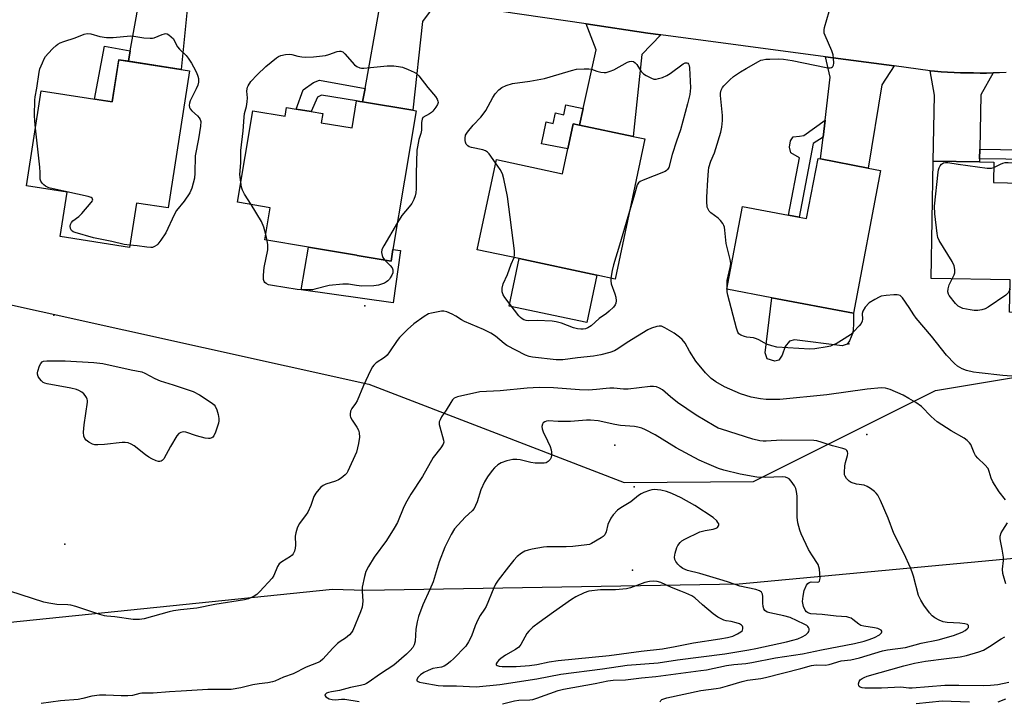
# Model space of a CAD drawing. Units: inches. Extents: x 1309762 to 1315762, y 517448 to 521449.
# Drawn here: x 1310298 to 1310644, y 517755 to 517995 of the extents above; entities that cross this region are included whole.
import ezdxf

# ---------------------------------------------------------------- set-up
doc = ezdxf.new("R2010")
doc.units = ezdxf.units.IN
doc.header["$MEASUREMENT"] = 0
for name, color, linetype in [('BLDG-Footprint', 5, 'Continuous'), ('CULTRL-Pad', 6, 'Continuous'), ('ELEV-Spot Elevation', 7, 'Continuous'), ('ELEV-Water Elevation', 7, 'Continuous'), ('NTRL-Trees', 3, 'Continuous'), ('TRANS-Driveway', 251, 'Continuous'), ('TRANS-Non Street Sidewalk', 7, 'Continuous'), ('TRANS-Road', 130, 'Continuous'), ('Undefined', 1, 'Continuous')]:
    doc.layers.add(name, color=color, linetype=linetype)

msp = doc.modelspace()

# ---------------------------------------------------------------- linework, layer by layer
at = {"layer": 'BLDG-Footprint'}
for points, elevation in [([(1310357.8, 517976.93), (1310350.24, 517928.67), (1310339.17, 517930.41), (1310336.72, 517914.75), (1310312.33, 517918.57), (1310314.78, 517934.23), (1310300.46, 517936.47), (1310305.69, 517969.86), (1310330.61, 517965.96), (1310332.94, 517980.82)], 474.74), ([(1310437.49, 517962.82), (1310429.34, 517914.06), (1310428.66, 517909.99), (1310416.73, 517911.98), (1310416.52, 517912.02), (1310399.61, 517914.84), (1310384.31, 517917.4), (1310386.21, 517928.75), (1310374.63, 517930.68), (1310380.01, 517962.87), (1310391.4, 517960.96), (1310391.91, 517964), (1310395.29, 517963.43), (1310400.59, 517962.55), (1310404.63, 517961.87), (1310404.08, 517958.63), (1310414.97, 517956.81), (1310416.56, 517966.32), (1310417.72, 517966.12), (1310418.68, 517965.96), (1310436.33, 517963.02)], 446.77), ([(1310517.94, 517952.93), (1310507.44, 517903.66), (1310501.01, 517905.03), (1310473.77, 517910.84), (1310458.95, 517913.99), (1310465.7, 517945.68), (1310488.99, 517940.72), (1310490.87, 517949.51), (1310492.74, 517958.3), (1310494.9, 517957.84), (1310513.8, 517953.81)], 446.46), ([(1310600.81, 517941.9), (1310591.27, 517891.6), (1310562.53, 517897.05), (1310546.74, 517900.05), (1310552.27, 517929.2), (1310568.44, 517926.13), (1310572.19, 517925.42), (1310574.79, 517924.93), (1310578.8, 517946.07), (1310579.7, 517945.9), (1310596.45, 517942.72)], 447.32), ([(1310676.56, 517936.94), (1310675.99, 517903.95), (1310665.04, 517904.14), (1310664.82, 517891.73), (1310646.18, 517892.06), (1310646.38, 517903.39), (1310618.64, 517903.87), (1310619.35, 517945.14), (1310635.61, 517944.86), (1310640.6, 517944.77), (1310640.47, 517937.57), (1310650.34, 517937.39), (1310657.33, 517937.27)], 447.42)]:
    msp.add_lwpolyline(points, close=True, dxfattribs=dict(at, elevation=elevation))
at = {"layer": 'CULTRL-Pad'}
for points in [[(1310416.73, 517911.98), (1310428.66, 517909.99), (1310429.34, 517914.06), (1310431.99, 517913.71), (1310429.38, 517895.24), (1310397.01, 517899.82), (1310399.61, 517914.84), (1310416.52, 517912.02)], [(1310501.01, 517905.03), (1310497.46, 517888.36), (1310470.22, 517894.17), (1310473.77, 517910.84)], [(1310591.06, 517884.74), (1310589.91, 517881.9), (1310589.04, 517880.79), (1310587.3, 517880.11), (1310570.58, 517882.26), (1310568.76, 517881.76), (1310567.27, 517879.97), (1310566.21, 517876.87), (1310565.07, 517875.07), (1310563.6, 517874.74), (1310560.93, 517875.54), (1310560.18, 517877.71), (1310562.53, 517897.05), (1310591.27, 517891.6), (1310591.26, 517887.58)]]:
    msp.add_lwpolyline(points, close=True, dxfattribs=at)
at = {"layer": 'ELEV-Spot Elevation'}
for p in [(1310419.44, 517894.24, 445.75), (1310310.14, 517890.95, 445.33), (1310589.63, 517880.85, 446.18), (1310595.95, 517848.95, 442.82), (1310313.92, 517810.41, 444.85), (1310513.52, 517801.25, 437.42)]:
    msp.add_point(p, dxfattribs=at)
at = {"layer": 'ELEV-Water Elevation'}
for p in [(1310507.36, 517845.16, 439.36), (1310514.21, 517830.52, 438.18)]:
    msp.add_point(p, dxfattribs=at)
at = {"layer": 'NTRL-Trees'}
for points in [[(1310100.05, 517895.87), (1310159.71, 517912.85), (1310192.17, 517914.13), (1310226.33, 517896.21), (1310262.31, 517898.02), (1310276.48, 517898.73), (1310420.89, 517866.73), (1310465.63, 517849.45), (1310510.63, 517832.06), (1310556.17, 517832.4), (1310620.16, 517864.39), (1310692.58, 517876.56)], [(1310814.52, 517820.92), (1310551.12, 517796.37), (1310419.42, 517794.13), (1310408.13, 517794.44), (1310194.05, 517772.53), (1310077.07, 517756.08)]]:
    msp.add_lwpolyline(points, dxfattribs=at)
at = {"layer": 'TRANS-Driveway'}
for points in [[(1310363.93, 518013.91), (1310357.74, 518006.85), (1310354.82, 517977.4), (1310336.31, 517980.3), (1310336.96, 517983.89), (1310341.55, 518009.32), (1310337.76, 518018.38)], [(1310444.82, 518001.12), (1310439.71, 517994.25), (1310436.33, 517963.02), (1310418.68, 517965.96), (1310419.53, 517970.7), (1310424.36, 517997.64), (1310421.67, 518004.53)], [(1310523.55, 517989.59), (1310516.88, 517982.66), (1310513.8, 517953.81), (1310494.9, 517957.84), (1310496.19, 517963.62), (1310500.8, 517984.24), (1310497.25, 517993.4), (1310518.94, 517990.2)], [(1310605.63, 517978.63), (1310601.2, 517972.01), (1310596.45, 517942.72), (1310579.7, 517945.9), (1310580.61, 517953.54), (1310581.33, 517959.59), (1310583.13, 517974.67), (1310581.39, 517981.87)], [(1310640.34, 517976.16), (1310636.02, 517968.49), (1310635.68, 517949.37), (1310635.63, 517945.98), (1310635.61, 517944.85), (1310619.35, 517945.14), (1310619.8, 517968.36), (1310618.22, 517976.95), (1310619.8, 517976.74), (1310622.07, 517976.59), (1310624.35, 517976.45), (1310626.63, 517976.34), (1310628.91, 517976.26), (1310631.19, 517976.19), (1310633.48, 517976.15), (1310635.77, 517976.13), (1310638.05, 517976.13)]]:
    msp.add_lwpolyline(points, close=True, dxfattribs=at)
at = {"layer": 'TRANS-Non Street Sidewalk'}
for points in [[(1310336.96, 517983.89), (1310336.31, 517980.3), (1310332.94, 517980.83), (1310332.87, 517980.4), (1310330.61, 517965.96), (1310324.38, 517966.93), (1310327.87, 517985.53)], [(1310419.53, 517970.7), (1310418.68, 517965.96), (1310417.72, 517966.12), (1310416.56, 517966.32), (1310404.26, 517968.31), (1310402.81, 517967.6), (1310400.59, 517962.55), (1310395.29, 517963.43), (1310397.74, 517970.22), (1310401.42, 517972.86), (1310403.53, 517973.57)], [(1310496.19, 517963.62), (1310494.9, 517957.84), (1310492.74, 517958.3), (1310490.87, 517949.51), (1310481.62, 517951.27), (1310482.28, 517954.36), (1310483.26, 517958.95), (1310485.71, 517958.42), (1310486.49, 517962.1), (1310489.45, 517961.46), (1310490.18, 517964.9)], [(1310580.61, 517953.54), (1310577.12, 517951.4), (1310572.19, 517925.42), (1310568.44, 517926.13), (1310572.26, 517946.25), (1310569.21, 517948.05), (1310568.75, 517950.1), (1310569.07, 517952.32), (1310570.11, 517953.64), (1310572.27, 517953.91), (1310573.78, 517954.2), (1310581.33, 517959.59)], [(1310635.63, 517945.98), (1310635.68, 517949.37), (1310657.54, 517948.99), (1310657.33, 517937.27), (1310650.34, 517937.39), (1310650.43, 517942.74), (1310654.01, 517942.68), (1310654.06, 517945.66)]]:
    msp.add_lwpolyline(points, close=True, dxfattribs=at)
at = {"layer": 'TRANS-Road'}
msp.add_lwpolyline([(1310644.92, 517976.28), (1310642.63, 517976.21), (1310640.34, 517976.16), (1310638.05, 517976.13), (1310635.77, 517976.13), (1310633.48, 517976.15), (1310631.19, 517976.19), (1310628.91, 517976.26), (1310626.63, 517976.34), (1310624.35, 517976.45), (1310622.07, 517976.59), (1310619.8, 517976.74), (1310618.22, 517976.95), (1310605.63, 517978.63), (1310581.39, 517981.87), (1310523.55, 517989.59), (1310518.94, 517990.2), (1310497.25, 517993.4), (1310444.82, 518001.12)], dxfattribs=at)
at = {"layer": 'Undefined'}
for p, q in [((1310385.16, 517917.25, 446), (1310384.64, 517919.36, 446)), ((1310546.82, 517900.03, 446), (1310546.81, 517900.41, 446))]:
    msp.add_line(p, q, dxfattribs=at)
for points, elevation in [([(1310546.81, 517900.41), (1310546.81, 517901.97), (1310546.9, 517903.1), (1310547.95, 517907.75), (1310548.12, 517909.17), (1310547.9, 517910.56), (1310546.47, 517916.15), (1310546.06, 517920.85), (1310545.89, 517921.93), (1310545.72, 517922.44), (1310545.34, 517923.18), (1310544.52, 517924.31), (1310543.68, 517925.07), (1310541.16, 517926.99), (1310540.54, 517927.56), (1310540.24, 517927.96), (1310539.86, 517928.91), (1310539.65, 517930.96), (1310539.66, 517932.41), (1310540.01, 517938.55), (1310540.26, 517941.72), (1310540.42, 517942.86), (1310541.13, 517945.08), (1310542.35, 517948.04), (1310542.91, 517949.63), (1310544.65, 517955.36), (1310545.02, 517957.1), (1310545.2, 517959.44), (1310545.24, 517961.19), (1310544.51, 517968.2), (1310544.52, 517969.06), (1310544.75, 517970.07), (1310545.18, 517971.01), (1310545.7, 517971.69), (1310547.8, 517973.73), (1310549.12, 517974.87), (1310551.56, 517976.53), (1310553.57, 517977.75), (1310557.92, 517980.23), (1310558.71, 517980.61), (1310559.44, 517980.83), (1310560.44, 517980.98), (1310561.85, 517981.04), (1310565, 517981.08), (1310566.66, 517981), (1310569.72, 517980.54), (1310581.66, 517978.07), (1310582.51, 517977.98), (1310583.03, 517978), (1310583.5, 517978.12), (1310583.89, 517978.32), (1310584.05, 517978.46), (1310584.24, 517978.87), (1310584.33, 517979.65), (1310584.27, 517981.37), (1310584.11, 517982.51), (1310583.63, 517983.92), (1310581.28, 517989.39), (1310581.01, 517990.21), (1310580.92, 517990.77), (1310580.95, 517991.32), (1310581.12, 517992.16), (1310582.78, 517997.78)], 446), ([(1310303.64, 517956.78), (1310303.39, 517959.37), (1310303.31, 517961.15), (1310303.45, 517966.64), (1310303.58, 517967.79), (1310304.12, 517970.8), (1310304.96, 517976.44), (1310305.2, 517977.56), (1310306.06, 517979.78), (1310306.69, 517981.14), (1310307.14, 517981.9), (1310308.09, 517983.03), (1310309.78, 517984.73), (1310310.86, 517985.77), (1310311.55, 517986.31), (1310312.3, 517986.73), (1310313.62, 517987.28), (1310317.59, 517988.53), (1310320.72, 517989.78), (1310321.85, 517990.03), (1310323.1, 517989.89), (1310326.26, 517989.04), (1310328.59, 517988.6), (1310330.94, 517988.67), (1310337.02, 517989.19), (1310338.19, 517989.08), (1310341.68, 517988.52), (1310343.96, 517988.35), (1310344.8, 517988.39), (1310345.34, 517988.5), (1310348.15, 517989.7), (1310348.96, 517989.94), (1310349.49, 517990.02), (1310349.98, 517989.93), (1310350.53, 517989.62), (1310352.11, 517988.2), (1310353.05, 517986.15), (1310353.55, 517985.31), (1310354.25, 517984.52), (1310356.6, 517982.31), (1310357.33, 517981.38), (1310358.48, 517979.64), (1310359.21, 517978.37), (1310360.21, 517976.33), (1310360.76, 517975.03), (1310360.97, 517974.24), (1310360.97, 517972.91), (1310360.69, 517971.85), (1310360.13, 517970.54), (1310358.08, 517966.35), (1310357.79, 517965.55), (1310357.69, 517964.8), (1310357.82, 517964.03), (1310358.06, 517963.55), (1310358.62, 517962.89), (1310360.61, 517961.06), (1310361.21, 517960.42), (1310361.58, 517959.79), (1310361.76, 517959.11), (1310361.65, 517957.48), (1310360.94, 517953), (1310359.81, 517947), (1310359.69, 517940.89), (1310359.51, 517939.14), (1310358.59, 517935.67), (1310358.29, 517934.83), (1310357.91, 517934.04), (1310355.94, 517931.09), (1310353.25, 517927.78), (1310352.43, 517926.25), (1310349.42, 517919.93), (1310347.7, 517917.3), (1310346.67, 517915.94), (1310346.25, 517915.56), (1310345.54, 517915.1), (1310344.75, 517914.79), (1310344.2, 517914.72), (1310342.81, 517914.83), (1310339.44, 517915.38), (1310336.85, 517915.6)], 446), ([(1310375.8, 517937.69), (1310375.5, 517940.49), (1310375.88, 517944.53), (1310375.83, 517948.84), (1310376.65, 517955.85), (1310376.96, 517960.66), (1310377.15, 517961.86), (1310377.83, 517964.34), (1310378.07, 517966), (1310378.17, 517967.39), (1310377.98, 517969.78), (1310378.05, 517970.63), (1310378.18, 517971.17), (1310378.42, 517971.69), (1310379.41, 517973.15), (1310381.55, 517975.51), (1310384.6, 517978.46), (1310388.36, 517981.44), (1310389.1, 517981.92), (1310389.89, 517982.27), (1310391.58, 517982.69), (1310393, 517982.82), (1310393.8, 517982.69), (1310395.91, 517982.09), (1310397.25, 517981.82), (1310398.71, 517981.74), (1310401.4, 517981.82), (1310405.63, 517982.33), (1310406.74, 517982.65), (1310409.77, 517983.73), (1310410.55, 517983.87), (1310411.04, 517983.84), (1310411.66, 517983.56), (1310412.45, 517982.88), (1310415.77, 517979.04), (1310416.68, 517978.4), (1310417.7, 517977.97), (1310418.24, 517977.86), (1310419.09, 517977.84), (1310427.35, 517978.64), (1310428.52, 517978.68), (1310429.65, 517978.61), (1310431.33, 517978.44), (1310432.72, 517978.16), (1310434.67, 517977.41), (1310436.84, 517976.43), (1310437.58, 517975.97), (1310438.38, 517975.16), (1310441.55, 517970.99), (1310444.24, 517967.9), (1310444.84, 517966.97), (1310445.16, 517966.25), (1310445.23, 517965.77), (1310445.01, 517965.04), (1310444.42, 517964.09), (1310443.35, 517962.7), (1310442.94, 517962.29), (1310442.21, 517961.76), (1310439.88, 517960.47), (1310439.6, 517959.96), (1310439.37, 517958.72), (1310439.42, 517956.85), (1310439.35, 517955.99), (1310439.1, 517954.86), (1310438.47, 517952.7), (1310437.95, 517950.18), (1310437.79, 517949.05), (1310437.52, 517940.76), (1310437.44, 517935.39), (1310437.35, 517934), (1310437.18, 517932.96), (1310436.73, 517931.7), (1310435.99, 517930.27), (1310435.09, 517929.11), (1310432.45, 517926.01), (1310430.94, 517923.59)], 446), ([(1310465.45, 517944.53), (1310463.12, 517947.71), (1310462.53, 517948.35), (1310461.91, 517948.8), (1310460.92, 517949.17), (1310456.92, 517949.95), (1310456.1, 517950.22), (1310455.63, 517950.49), (1310455.12, 517951.08), (1310454.79, 517951.82), (1310454.67, 517952.35), (1310454.67, 517953.2), (1310454.9, 517954.3), (1310455.5, 517955.29), (1310457.58, 517957.79), (1310460.23, 517960.56), (1310461.08, 517961.64), (1310461.95, 517962.99), (1310464.48, 517967.55), (1310465.25, 517968.78), (1310466.52, 517970.21), (1310467.6, 517971.04), (1310469.19, 517971.71), (1310471.42, 517972.41), (1310477.41, 517973.24), (1310482.58, 517974.27), (1310484.56, 517974.8), (1310492.16, 517977.05), (1310493.88, 517977.44), (1310496.52, 517977.62), (1310498.27, 517977.6), (1310499.11, 517977.44), (1310501.01, 517976.82), (1310502.42, 517976.46), (1310503.55, 517976.31), (1310504.36, 517976.38), (1310505.68, 517976.77), (1310506.97, 517977.29), (1310511.79, 517979.93), (1310512.57, 517980.24), (1310513.06, 517980.32), (1310513.96, 517980.18), (1310514.55, 517979.75), (1310515.05, 517979.09), (1310516.59, 517976.66), (1310517.41, 517975.87), (1310518.42, 517975.25), (1310520.28, 517974.31), (1310521.09, 517974.03), (1310521.89, 517974), (1310522.7, 517974.17), (1310524.06, 517974.59), (1310525.62, 517975.24), (1310526.79, 517975.98), (1310531.37, 517979.41), (1310532.09, 517979.77), (1310532.71, 517979.77), (1310533.03, 517979.6), (1310533.29, 517979.27), (1310533.45, 517978.78), (1310533.57, 517977.92), (1310533.94, 517970.97), (1310533.67, 517968.53), (1310532.95, 517965.33), (1310530.41, 517956.17), (1310529.03, 517952.12), (1310527.54, 517947.44), (1310526.3, 517942.93), (1310525.9, 517942.2), (1310525.51, 517941.82), (1310525.04, 517941.52), (1310517.3, 517938.49), (1310516.25, 517937.97), (1310515.67, 517937.45), (1310515.24, 517936.83), (1310514.93, 517936.04), (1310514.02, 517932.63), (1310512.52, 517927.52)], 446), ([(1310336.85, 517915.6), (1310334.86, 517915.81), (1310330.54, 517916.92), (1310323.98, 517918.16), (1310317.64, 517919.98), (1310316.91, 517920.29), (1310316.31, 517920.78), (1310315.95, 517921.47), (1310315.84, 517922.26), (1310315.91, 517922.79), (1310316.25, 517923.53), (1310316.81, 517924.11), (1310318.83, 517925.66), (1310319.88, 517926.72), (1310323.27, 517930.57), (1310323.69, 517931.23), (1310323.76, 517931.44), (1310323.73, 517931.8), (1310323.52, 517932.09), (1310323.2, 517932.33), (1310322.15, 517932.72), (1310309.81, 517935.4), (1310308.37, 517935.78), (1310307.2, 517936.33), (1310306.54, 517936.81), (1310305.96, 517937.36), (1310305.51, 517938.07), (1310305.27, 517938.82), (1310305.24, 517941.19), (1310305.11, 517942.96), (1310303.64, 517956.78)], 446), ([(1310471.9, 517911.23), (1310472.11, 517912.12), (1310472.05, 517913.57), (1310469.62, 517932.7), (1310468.27, 517938.96), (1310467.82, 517940.64), (1310467.07, 517942.22), (1310465.45, 517944.53)], 446), ([(1310625.98, 517903.74), (1310626.62, 517905.09), (1310626.88, 517905.9), (1310626.95, 517906.97), (1310626.73, 517908.31), (1310625.94, 517909.88), (1310621.4, 517917.22), (1310620.94, 517918.26), (1310620.65, 517919.73), (1310619.91, 517926.56), (1310619.76, 517929.32), (1310621, 517941.22), (1310621.16, 517942.1), (1310621.37, 517942.8), (1310621.73, 517943.49), (1310622.23, 517944.1), (1310622.91, 517944.56), (1310623.66, 517944.71), (1310624.44, 517944.66), (1310628.11, 517944.08), (1310638.32, 517942.72), (1310639.75, 517942.67), (1310640.57, 517942.89)], 448), ([(1310640.57, 517942.89), (1310642.93, 517944.13), (1310643.74, 517944.46), (1310644.59, 517944.68), (1310645.71, 517944.71), (1310648.86, 517944.44), (1310650.29, 517944.43), (1310654.6, 517944.7), (1310658.92, 517945.19), (1310659.84, 517945.14), (1310660.75, 517944.75), (1310661.71, 517944.01), (1310661.99, 517943.2), (1310662.11, 517942.55), (1310662.15, 517941.48), (1310661.99, 517940.34), (1310660.94, 517937.21)], 448), ([(1310379.42, 517929.88), (1310377.11, 517933.57), (1310376.41, 517934.87), (1310376.08, 517935.96), (1310375.8, 517937.69)], 446), ([(1310384.64, 517919.36), (1310383.94, 517921.9), (1310383.07, 517923.92), (1310379.42, 517929.88)], 446), ([(1310512.52, 517927.52), (1310509.01, 517915.59), (1310506.83, 517908.63), (1310506.37, 517906.67), (1310505.91, 517903.99)], 446), ([(1310430.94, 517923.59), (1310426.09, 517915.31), (1310425.47, 517914), (1310425.35, 517912.95), (1310425.5, 517911.92), (1310425.77, 517911.19), (1310426.39, 517910.37)], 446), ([(1310426.39, 517910.37), (1310428.37, 517908.47), (1310429.09, 517907.6), (1310429.35, 517906.86), (1310429.24, 517905.84), (1310428.95, 517905.05), (1310428.41, 517904.04), (1310428.08, 517903.57), (1310427.52, 517902.99), (1310427.09, 517902.67), (1310426.33, 517902.26), (1310425.25, 517901.83), (1310424.23, 517901.53), (1310422.67, 517901.32), (1310418.4, 517901.18), (1310416.56, 517901.35), (1310413.73, 517901.88), (1310411.66, 517901.87), (1310406.9, 517901.42), (1310401.87, 517900.04), (1310401.03, 517899.91), (1310399.9, 517899.87), (1310395.63, 517900.03), (1310386.97, 517901.34), (1310385.62, 517901.65), (1310384.7, 517902.09), (1310384.33, 517902.4), (1310384.06, 517902.78), (1310383.86, 517903.53), (1310383.85, 517905), (1310384.07, 517907.7), (1310385.33, 517913.94), (1310385.36, 517915.7), (1310385.16, 517917.25)], 446), ([(1310505.91, 517903.99), (1310505.91, 517903.05), (1310506.08, 517902), (1310507.41, 517898.43), (1310507.73, 517897.32), (1310507.79, 517895.95), (1310507.69, 517895.14), (1310507.52, 517894.64), (1310506.87, 517893.73), (1310505.37, 517892.31), (1310504.44, 517891.59), (1310501.82, 517889.77), (1310499.03, 517887.22), (1310497.85, 517886.44), (1310497.08, 517886.12), (1310496.27, 517885.97), (1310495.41, 517886.01), (1310494.26, 517886.19), (1310492.84, 517886.53), (1310488.59, 517888.15), (1310486.67, 517888.61), (1310485.28, 517888.84), (1310480.1, 517889.03), (1310477, 517888.93), (1310476.19, 517889.05), (1310475.41, 517889.29), (1310474.73, 517889.66), (1310474.19, 517890.1), (1310473.6, 517890.76), (1310468.7, 517897.13), (1310468.1, 517898.11), (1310467.76, 517899.11), (1310467.7, 517899.63), (1310467.75, 517900.43), (1310468.11, 517902.01), (1310469.57, 517905.26), (1310470.86, 517908.89), (1310471.9, 517911.23)], 446), ([(1310646.32, 517900.2), (1310645.75, 517898.97), (1310645.41, 517898.53), (1310644.79, 517897.96), (1310638.62, 517893.81), (1310637.63, 517893.22), (1310636.35, 517892.78), (1310635.02, 517892.56), (1310633.66, 517892.57), (1310632.28, 517892.77), (1310629.77, 517893.33), (1310628.8, 517893.71), (1310628.12, 517894.08), (1310627.7, 517894.41), (1310627.09, 517895.04), (1310624.95, 517897.88), (1310624.69, 517898.38), (1310624.48, 517899.14), (1310624.54, 517900.25), (1310624.97, 517901.65), (1310625.98, 517903.74)], 448), ([(1310648.42, 517869.39), (1310643.77, 517869.67), (1310635.41, 517870.61), (1310633.51, 517870.92), (1310631.01, 517871.47), (1310629.46, 517872.03), (1310627.84, 517872.99), (1310626.79, 517873.95), (1310624.02, 517876.87), (1310618.67, 517883.56), (1310613.27, 517889.93), (1310612.47, 517891.06), (1310610.84, 517893.68), (1310608.46, 517897.05), (1310607.69, 517897.82), (1310607.22, 517898.04), (1310606.68, 517898.12), (1310605.52, 517898.1), (1310602.82, 517897.88), (1310601.06, 517897.6), (1310600.27, 517897.29), (1310598.75, 517896.48), (1310596.81, 517895.25), (1310595.44, 517893.78), (1310594.51, 517892.38), (1310594.31, 517891.57), (1310594.4, 517889.6), (1310594.31, 517888.79), (1310593.96, 517888.07), (1310593.26, 517887.18), (1310591.31, 517885.03), (1310590.23, 517884.07), (1310587.05, 517882), (1310585.13, 517880.91), (1310584.15, 517880.46), (1310583.14, 517880.1), (1310582.01, 517879.84), (1310577.7, 517879.14), (1310575.97, 517878.95), (1310564.33, 517879.73), (1310562.61, 517880.14), (1310560.64, 517880.78), (1310559.88, 517881.16), (1310557.95, 517882.32), (1310557.18, 517882.67), (1310556.06, 517882.97), (1310553.78, 517883.25), (1310552.94, 517883.42), (1310551.63, 517883.89), (1310550.99, 517884.33), (1310550.58, 517885.02), (1310550.14, 517886.41), (1310547.12, 517897.97), (1310546.89, 517899.14), (1310546.82, 517900.03)], 446), ([(1310644.75, 517826.04), (1310642.45, 517828.83), (1310640.29, 517832.32), (1310639.67, 517833.63), (1310639.04, 517835.92), (1310638.58, 517836.97), (1310637.49, 517838.28), (1310634.98, 517840.69), (1310634.21, 517841.54), (1310633.66, 517842.52), (1310632.48, 517845.42), (1310632.03, 517846.09), (1310631.29, 517846.86), (1310630.19, 517847.62), (1310625.57, 517850.24), (1310620.75, 517853.38), (1310618.6, 517855.3), (1310615.16, 517858.78), (1310613.21, 517860.23), (1310610.76, 517861.68), (1310608.74, 517862.77), (1310604.22, 517864.78), (1310602.59, 517865.32), (1310601.14, 517865.35), (1310596.13, 517864.92), (1310581.96, 517862.88), (1310565.37, 517861.24), (1310560.59, 517861.33), (1310558.52, 517861.52), (1310555.31, 517862.11), (1310551.53, 517863.28), (1310545.89, 517865.7), (1310542.85, 517867.5), (1310541.23, 517868.69), (1310539.19, 517870.64), (1310535.88, 517874.72), (1310533.63, 517878.23), (1310532.03, 517881.09), (1310531.05, 517882.35), (1310530.05, 517883.26), (1310528.17, 517884.56), (1310524.98, 517886.5), (1310523.73, 517887.06), (1310522.94, 517887.11), (1310522.14, 517886.95), (1310520.23, 517886.36), (1310518.92, 517885.81), (1310511.67, 517881.34), (1310508.38, 517879.08), (1310507.22, 517878.45), (1310505.62, 517877.86), (1310502.49, 517877.03), (1310499.86, 517876.51), (1310494.21, 517875.93), (1310489.1, 517875.25), (1310486.75, 517875.21), (1310478.37, 517876.22), (1310477.25, 517876.44), (1310475.95, 517876.89), (1310469.36, 517880.33), (1310468.45, 517881.01), (1310465.43, 517883.6), (1310463.78, 517884.64), (1310461.22, 517885.91), (1310454.45, 517888.69), (1310453.44, 517889.25), (1310451.48, 517890.56), (1310450.19, 517891.28), (1310448.32, 517892.15), (1310447.22, 517892.41), (1310446.37, 517892.36), (1310444.62, 517892.06), (1310442.89, 517891.71), (1310441.78, 517891.37), (1310440.27, 517890.48), (1310436.65, 517887.9), (1310434.5, 517885.95), (1310431.63, 517883.1), (1310430.76, 517881.98), (1310428.17, 517878.07), (1310427.29, 517876.92), (1310426.32, 517876.1), (1310423.41, 517874.17), (1310422.62, 517873.41), (1310422.11, 517872.76), (1310421.41, 517871.49), (1310418.94, 517866.18), (1310416.72, 517860.87), (1310416.13, 517859.85), (1310414.87, 517858.11), (1310414.45, 517857.15), (1310414.29, 517856.11), (1310414.31, 517855.59), (1310414.43, 517855.07), (1310414.95, 517854.04), (1310416.6, 517851.56), (1310417.17, 517850.54), (1310417.48, 517849.5), (1310417.53, 517848.08), (1310417.2, 517845.81), (1310416.49, 517842.73), (1310413.51, 517836.05), (1310413.06, 517835.33), (1310412.48, 517834.72), (1310411.12, 517833.65), (1310410.15, 517833.02), (1310409.1, 517832.55), (1310405.78, 517831.5), (1310404.76, 517831.02), (1310403.91, 517830.3), (1310402.22, 517828.36), (1310401.53, 517827.16), (1310400.46, 517823.98), (1310399.38, 517821.64), (1310398.64, 517820.43), (1310396.41, 517817.49), (1310395.7, 517815.96), (1310395.18, 517814.34), (1310394.97, 517813.24), (1310395.01, 517810.09), (1310394.94, 517808.98), (1310394.7, 517807.94), (1310394.28, 517806.99), (1310393.93, 517806.57), (1310393.29, 517806.02), (1310390.25, 517804.22), (1310389.38, 517803.5), (1310388.78, 517802.52), (1310387.47, 517799.42), (1310386.88, 517798.47), (1310382.57, 517793.68), (1310381.49, 517792.72), (1310380.54, 517792.11), (1310378.5, 517791.15), (1310377.12, 517790.79), (1310366.66, 517789.14), (1310360.43, 517787.86), (1310354.68, 517787.28), (1310352.12, 517786.95), (1310350.69, 517786.61), (1310341.91, 517784.1), (1310340.23, 517783.87), (1310337.97, 517783.83), (1310331.48, 517784.8), (1310328.71, 517785), (1310327.92, 517785.12), (1310326.27, 517785.6), (1310317.78, 517788.43), (1310316.12, 517788.87), (1310314.97, 517789), (1310311.18, 517789.16), (1310308.32, 517789.61), (1310306.63, 517789.97), (1310294.57, 517793.87)], 444), ([(1310523.33, 517754.94), (1310523.5, 517755.36), (1310523.84, 517755.68), (1310524.56, 517756.02), (1310525.65, 517756.35), (1310537.61, 517758.96), (1310542.93, 517759.6), (1310544.55, 517759.88), (1310546.99, 517760.55), (1310552.09, 517762.12), (1310553.99, 517762.51), (1310558.64, 517763.16), (1310560.34, 517763.5), (1310572.71, 517766.6), (1310576.48, 517767.7), (1310578.13, 517767.93), (1310581.43, 517767.87), (1310582.77, 517768.02), (1310586.98, 517769.32), (1310590.37, 517769.69), (1310593.38, 517770.34), (1310601.42, 517772.86), (1310603.25, 517773.19), (1310609.59, 517774.01), (1310615.12, 517775.54), (1310621.1, 517776.74), (1310626.47, 517778.27), (1310629.54, 517779.44), (1310630.59, 517780.02), (1310631.27, 517780.56), (1310631.67, 517781.12), (1310631.75, 517781.64), (1310631.67, 517781.82), (1310631.36, 517782.09), (1310630.39, 517782.38), (1310628.71, 517782.59), (1310624.24, 517782.82), (1310622.8, 517783.12), (1310621.4, 517783.63), (1310619.87, 517784.46), (1310618.96, 517785.16), (1310618, 517786.27), (1310616.04, 517788.88), (1310614.91, 517790.74), (1310614.19, 517792.36), (1310612.4, 517799.14), (1310611.96, 517800.56), (1310611.38, 517802.1), (1310609.1, 517806.97), (1310605.5, 517814.15), (1310603.47, 517819.59), (1310600.74, 517825.73), (1310599.81, 517827.6), (1310599.29, 517828.29), (1310598.67, 517828.87), (1310597.3, 517829.92), (1310596.11, 517830.7), (1310595.08, 517831.1), (1310592.32, 517831.54), (1310590.5, 517832.13), (1310589.8, 517832.51), (1310589.35, 517832.89), (1310588.78, 517833.54), (1310588.33, 517834.27), (1310588.15, 517834.8), (1310588.07, 517835.65), (1310588.19, 517837.99), (1310588.41, 517839.1), (1310589.13, 517841.53), (1310589.26, 517842.34), (1310589.16, 517843.03), (1310588.94, 517843.37), (1310588.59, 517843.67), (1310587.57, 517844.07), (1310583.86, 517845.02), (1310580.28, 517846.21), (1310578.41, 517846.69), (1310577.3, 517846.87), (1310565.98, 517846.94), (1310560.56, 517846.6), (1310559.46, 517846.64), (1310558.35, 517846.79), (1310555.83, 517847.37), (1310544.83, 517850.82), (1310543.72, 517851.23), (1310542.29, 517851.97), (1310535.92, 517855.78), (1310529.36, 517860.28), (1310526.91, 517862.22), (1310524.06, 517864.71), (1310523.09, 517865.29), (1310522.06, 517865.68), (1310520.95, 517865.82), (1310519.82, 517865.8), (1310512.05, 517864.87), (1310510.4, 517864.9), (1310507.03, 517865.23), (1310505.65, 517865.27), (1310504.29, 517865.18), (1310500.95, 517864.75), (1310498.13, 517864.61), (1310494.88, 517864.71), (1310485.74, 517865.37), (1310481.04, 517865.47), (1310478.59, 517865.44), (1310476.55, 517865.3), (1310467.05, 517864.31), (1310459.89, 517863.97), (1310452, 517862.21), (1310450.83, 517861.72), (1310450.26, 517861.2), (1310449.64, 517860.28), (1310448.07, 517857.52), (1310446.39, 517855.18), (1310445.88, 517854.17), (1310445.64, 517853.38), (1310445.62, 517852.54), (1310445.77, 517851.67), (1310447.16, 517846.98), (1310447.19, 517846.25), (1310446.95, 517845.51), (1310446.16, 517844.3), (1310443.5, 517840.85), (1310439.67, 517834.16), (1310435.67, 517827.97), (1310434.18, 517825.52), (1310433.16, 517823.51), (1310430.9, 517818.06), (1310429.74, 517816), (1310427.09, 517811.73), (1310422.7, 517805.79), (1310420.77, 517802.54), (1310419.81, 517800.75), (1310419.28, 517799.06), (1310418.51, 517795.26), (1310418.47, 517793.84), (1310418.71, 517790.36), (1310418.64, 517789.26), (1310418.46, 517788.17), (1310417.92, 517786.53), (1310415.24, 517780.07), (1310414.81, 517779.33), (1310414.03, 517778.47), (1310412.65, 517777.34), (1310410.73, 517776.14), (1310409.82, 517775.43), (1310408.16, 517773.74), (1310404.65, 517769.88), (1310403.79, 517769.13), (1310403.09, 517768.74), (1310398.76, 517767.07), (1310394.21, 517764.72), (1310390.86, 517763.65), (1310387.75, 517762.23), (1310386.95, 517761.93), (1310385.35, 517761.6), (1310382.32, 517761.28), (1310380.05, 517760.92), (1310375.88, 517759.89), (1310372.46, 517759.28), (1310364.24, 517759.23), (1310354.81, 517758.63), (1310350.73, 517758.46), (1310345.07, 517757.95), (1310341.08, 517757.93), (1310340.28, 517757.82), (1310337.72, 517757.2), (1310336.1, 517757.04), (1310333.78, 517757.02), (1310328.38, 517757.3), (1310326.2, 517757.24), (1310323.41, 517756.86), (1310320.24, 517756.05), (1310318.67, 517755.78), (1310312.41, 517755.3), (1310305.6, 517754.29)], 442), ([(1310467.89, 517754.23), (1310472.02, 517755.29), (1310473.6, 517755.47), (1310477.48, 517755.62), (1310478.56, 517755.77), (1310479.93, 517756.16), (1310487.42, 517758.85), (1310489.32, 517759.43), (1310500.43, 517761.31), (1310504.89, 517762.31), (1310506.8, 517762.53), (1310511.15, 517762.64), (1310516.68, 517763.39), (1310521.83, 517763.78), (1310537.62, 517765.89), (1310539.64, 517766.22), (1310546.65, 517767.65), (1310549.15, 517768.03), (1310553.4, 517768.43), (1310555.48, 517768.71), (1310563.82, 517770.39), (1310573.4, 517771.8), (1310579.97, 517773.27), (1310591.59, 517775.44), (1310594.99, 517776.29), (1310596.84, 517776.84), (1310598.72, 517777.59), (1310600.43, 517778.5), (1310601.15, 517779.14), (1310601.27, 517779.49), (1310601.21, 517779.83), (1310600.97, 517780.14), (1310600.56, 517780.39), (1310599.79, 517780.69), (1310598.67, 517780.99), (1310594.93, 517781.5), (1310593.86, 517781.79), (1310593.12, 517782.21), (1310591.1, 517783.92), (1310590.41, 517784.33), (1310589.68, 517784.63), (1310588.89, 517784.8), (1310585.21, 517785.02), (1310580.28, 517785.62), (1310576.27, 517785.91), (1310575.56, 517786.08), (1310575.09, 517786.31), (1310574.71, 517786.61), (1310574.27, 517787.15), (1310573.73, 517788.44), (1310573.39, 517790.18), (1310573.55, 517792.15), (1310573.98, 517794.1), (1310574.79, 517795.95), (1310575.26, 517796.6), (1310575.64, 517796.88), (1310576.35, 517797.08), (1310578.7, 517797.02), (1310579.1, 517797.12), (1310579.37, 517797.37), (1310579.49, 517797.8), (1310579.51, 517798.6), (1310579.29, 517801.56), (1310579.14, 517802.41), (1310578.83, 517803.2), (1310576.6, 517806.58), (1310575.48, 517808.51), (1310572.9, 517814), (1310572.36, 517815.33), (1310571.75, 517817.87), (1310571.42, 517819.87), (1310571.43, 517827.25), (1310571.27, 517828.93), (1310570.97, 517829.94), (1310570.5, 517830.93), (1310569.37, 517832.57), (1310568.6, 517833.35), (1310568.15, 517833.62), (1310567.41, 517833.9), (1310566.32, 517834.06), (1310560.23, 517833.79), (1310557.31, 517833.94), (1310551.39, 517835.05), (1310545.68, 517836.39), (1310543.79, 517837.06), (1310539.72, 517838.74), (1310537.05, 517839.98), (1310528.87, 517844.24), (1310521.53, 517848.85), (1310518.16, 517850.6), (1310516.83, 517851.18), (1310515.4, 517851.58), (1310514.24, 517851.81), (1310509.36, 517852.19), (1310507.35, 517852.48), (1310501.48, 517853.83), (1310498.84, 517853.98), (1310497.36, 517853.96), (1310491.77, 517853.51), (1310487.44, 517853.55), (1310483.98, 517853.72), (1310483.37, 517853.68), (1310482.72, 517853.48), (1310482.2, 517853.06), (1310481.94, 517852.61), (1310481.73, 517851.83), (1310481.77, 517851), (1310482.13, 517849.91), (1310483.69, 517846.79), (1310484.61, 517844.7), (1310484.97, 517843.63), (1310485.09, 517842.8), (1310485.09, 517841.69), (1310484.94, 517840.9), (1310484.56, 517840.22), (1310483.86, 517839.44), (1310483.23, 517839.02), (1310482.45, 517838.83), (1310479.3, 517838.88), (1310477.87, 517839.06), (1310474.02, 517840.11), (1310472.91, 517840.2), (1310471.51, 517840.12), (1310469.38, 517839.69), (1310467.44, 517839.02), (1310466.26, 517838.3), (1310465.01, 517837.23), (1310464.26, 517836.36), (1310462.55, 517834.04), (1310461.55, 517832.33), (1310460.29, 517829.51), (1310458.94, 517825.28), (1310458.42, 517823.96), (1310457.91, 517822.96), (1310457.24, 517822.15), (1310454.67, 517819.92), (1310451, 517815.73), (1310449.82, 517813.73), (1310447.58, 517809.31), (1310445.59, 517804.16), (1310443.51, 517797.12), (1310442.34, 517794.41), (1310439.81, 517789), (1310438.3, 517784.96), (1310437.81, 517783.03), (1310437.37, 517780.53), (1310437.18, 517776.31), (1310436.84, 517775.01), (1310436.34, 517774.04), (1310435.4, 517772.96), (1310434.14, 517771.74), (1310429.69, 517767.87), (1310427.35, 517766.25), (1310424.55, 517764.51), (1310421, 517761.94), (1310420.09, 517761.36), (1310419.31, 517761.03), (1310417.89, 517760.64), (1310414.44, 517759.97), (1310410.49, 517758.93), (1310407.74, 517758.45), (1310406.7, 517758.2), (1310406.02, 517757.92), (1310405.52, 517757.51), (1310405.4, 517757.2), (1310405.45, 517757.04), (1310405.72, 517756.72), (1310406.88, 517756.01), (1310407.98, 517755.7), (1310409.13, 517755.63), (1310411.29, 517755.85), (1310412.43, 517755.82), (1310417.5, 517755)], 440), ([(1310644.81, 517796.48), (1310643.97, 517799.27), (1310643.79, 517800.11), (1310643.73, 517801.57), (1310643.99, 517804.67), (1310643.97, 517805.78), (1310643.6, 517808.57), (1310642.93, 517811.57), (1310642.82, 517812.37), (1310642.9, 517813.21), (1310643.26, 517814.32), (1310643.82, 517815.36), (1310645.43, 517817.85)], 444), ([(1310645.94, 517761.7), (1310642.05, 517760.89), (1310639.42, 517760.68), (1310636.82, 517760.59), (1310628.33, 517760.72), (1310623.41, 517760.66), (1310611.88, 517759.74), (1310610.7, 517759.78), (1310607.92, 517760.11), (1310601.12, 517759.78), (1310595.24, 517759.75), (1310594.28, 517759.84), (1310593.62, 517760.08), (1310593.3, 517760.35), (1310593.19, 517760.55), (1310593.08, 517761.27), (1310593.23, 517762.02), (1310593.67, 517762.64), (1310594.32, 517763.13), (1310595.07, 517763.53), (1310596.14, 517763.92), (1310608.97, 517767.61), (1310612.68, 517768.5), (1310616.62, 517769.19), (1310624, 517770.19), (1310628.81, 517770.75), (1310631.06, 517771.18), (1310635.32, 517772.46), (1310636.96, 517773.09), (1310639.15, 517774.4), (1310643.15, 517777.06), (1310644.44, 517777.73)], 444), ([(1310632.06, 517754.85), (1310622.42, 517755.11), (1310613.32, 517754.26)], 442), ([(1310644.77, 517755.82), (1310642.03, 517754.85)], 442)]:
    msp.add_lwpolyline(points, dxfattribs=dict(at, elevation=elevation))
for points, elevation in [([(1310364.48, 517847.56), (1310363.35, 517847.71), (1310360.22, 517848.49), (1310356.51, 517849.8), (1310355.51, 517849.9), (1310354.76, 517849.73), (1310354.07, 517849.31), (1310353.36, 517848.46), (1310351.15, 517844.75), (1310348.73, 517840.39), (1310348.19, 517839.79), (1310347.8, 517839.57), (1310347.36, 517839.46), (1310346.86, 517839.5), (1310346.08, 517839.74), (1310344.52, 517840.43), (1310343.52, 517840.96), (1310342.31, 517841.84), (1310338.33, 517845.01), (1310337.32, 517845.62), (1310336.25, 517846.02), (1310335.18, 517846.2), (1310334.06, 517846.21), (1310327.94, 517845.48), (1310325.61, 517845.29), (1310324.47, 517845.33), (1310323.65, 517845.56), (1310322.37, 517846.25), (1310321.43, 517846.92), (1310320.94, 517847.52), (1310320.63, 517848.44), (1310320.56, 517849.82), (1310320.72, 517852.39), (1310321.89, 517860.31), (1310321.89, 517860.88), (1310321.79, 517861.43), (1310321.59, 517861.95), (1310321.16, 517862.68), (1310320.6, 517863.32), (1310319.9, 517863.84), (1310318.88, 517864.42), (1310318.07, 517864.76), (1310316.06, 517865.23), (1310307.69, 517866.83), (1310306.88, 517867.06), (1310306.38, 517867.29), (1310305.75, 517867.82), (1310305.03, 517868.7), (1310304.58, 517869.4), (1310304.31, 517870.15), (1310304.32, 517870.68), (1310304.43, 517871.23), (1310305.1, 517873.17), (1310305.47, 517873.94), (1310305.94, 517874.49), (1310306.5, 517874.77), (1310307.6, 517874.93), (1310314.05, 517874.93), (1310324.21, 517874.29), (1310327.28, 517873.89), (1310337.3, 517871.67), (1310341.06, 517870.99), (1310342.07, 517870.58), (1310345.56, 517868.69), (1310347.44, 517867.84), (1310352, 517866.45), (1310359.05, 517864.08), (1310361.3, 517862.89), (1310365.81, 517859.98), (1310366.42, 517859.44), (1310366.85, 517858.91), (1310367.39, 517857.63), (1310367.86, 517855.99), (1310368.15, 517854.61), (1310368.16, 517853.78), (1310367.97, 517852.92), (1310366.91, 517849.8), (1310366.33, 517848.48), (1310366, 517848.06), (1310365.64, 517847.81), (1310364.98, 517847.6)], 446), ([(1310521.19, 517829.61), (1310520.34, 517829.53), (1310519.51, 517829.31), (1310517.61, 517828.6), (1310516.56, 517828.12), (1310515.62, 517827.47), (1310512.95, 517825.26), (1310509.42, 517823.16), (1310508.29, 517822.3), (1310506.72, 517820.72), (1310505.96, 517819.56), (1310504.95, 517817.25), (1310504.27, 517814.7), (1310503.83, 517813.68), (1310503.24, 517813.09), (1310502.53, 517812.58), (1310499.2, 517810.61), (1310498.39, 517810.3), (1310497.56, 517810.12), (1310492.53, 517809.56), (1310490.24, 517809.4), (1310483.47, 517809.42), (1310482.31, 517809.3), (1310478.26, 517808.61), (1310476.83, 517808.32), (1310475.76, 517807.94), (1310474.59, 517807.21), (1310473.03, 517806.03), (1310471.82, 517804.79), (1310469.97, 517802.47), (1310466.39, 517797.77), (1310465.4, 517796.31), (1310464.77, 517795), (1310462.1, 517788.49), (1310461.53, 517787.46), (1310460.04, 517785.24), (1310459.22, 517783.72), (1310458.22, 517781.63), (1310456.95, 517778), (1310455.89, 517775.97), (1310454.95, 517774.54), (1310450.68, 517770.04), (1310449.61, 517769.1), (1310448.27, 517768.1), (1310447.35, 517767.52), (1310446.41, 517767.09), (1310443.33, 517766.59), (1310441.72, 517765.98), (1310440.14, 517765.23), (1310438.99, 517764.44), (1310438.24, 517763.61), (1310437.75, 517762.78), (1310437.73, 517762.44), (1310437.83, 517762.29), (1310438.18, 517762.07), (1310438.66, 517761.89), (1310439.98, 517761.58), (1310445.25, 517760.68), (1310446.97, 517760.49), (1310451.69, 517760.49), (1310458.65, 517760.16), (1310466.97, 517761.02), (1310479.93, 517763.01), (1310488.36, 517764.7), (1310502.99, 517766.52), (1310511.75, 517767.82), (1310522.56, 517768.64), (1310529.42, 517769.66), (1310546.02, 517771.82), (1310554.45, 517773.17), (1310556.97, 517773.64), (1310567.68, 517775.99), (1310569.99, 517776.61), (1310571.71, 517777.14), (1310573.23, 517777.76), (1310574.49, 517778.53), (1310575.35, 517779.28), (1310575.62, 517779.71), (1310575.7, 517780.15), (1310575.64, 517780.62), (1310575.48, 517781.07), (1310575.22, 517781.43), (1310574.89, 517781.72), (1310573.96, 517782.26), (1310568.97, 517784.62), (1310566.74, 517785.19), (1310561.87, 517786.18), (1310560.92, 517786.5), (1310560.13, 517787.01), (1310559.72, 517787.6), (1310559.51, 517788.41), (1310559.41, 517789.6), (1310559.41, 517791.94), (1310559.29, 517792.76), (1310558.91, 517793.45), (1310558.27, 517793.96), (1310556.93, 517794.4), (1310551.27, 517795.57), (1310547.38, 517796.99), (1310545.42, 517797.62), (1310537.26, 517800.07), (1310532.9, 517801.14), (1310531.25, 517801.83), (1310530.3, 517802.5), (1310529.49, 517803.34), (1310528.78, 517804.24), (1310528.42, 517804.97), (1310528.32, 517805.76), (1310528.53, 517807.2), (1310529.11, 517809.18), (1310529.5, 517809.93), (1310530.35, 517811.02), (1310530.94, 517811.58), (1310531.94, 517812.2), (1310537.29, 517814.74), (1310539.09, 517815.25), (1310541.95, 517815.72), (1310543.02, 517816.04), (1310543.41, 517816.3), (1310543.84, 517816.78), (1310543.97, 517817.15), (1310543.89, 517817.58), (1310543.63, 517818.04), (1310543.17, 517818.58), (1310541.89, 517819.71), (1310535.44, 517824.04), (1310530.72, 517826.64), (1310527.4, 517828.22), (1310525.49, 517828.94), (1310523.5, 517829.41)], 438), ([(1310520.93, 517797.36), (1310519.56, 517797.23), (1310517.91, 517796.87), (1310512.88, 517795.05), (1310511.48, 517794.69), (1310507.54, 517794.37), (1310502.32, 517794.31), (1310498.24, 517793.81), (1310496.58, 517793.28), (1310493.66, 517791.9), (1310492.15, 517790.95), (1310485.78, 517786.48), (1310480.74, 517782.85), (1310478.49, 517781.15), (1310477.13, 517779.83), (1310476.45, 517778.98), (1310474.25, 517775.03), (1310473.56, 517774.14), (1310472.46, 517773.33), (1310468.96, 517771.34), (1310467.22, 517770.12), (1310466.56, 517769.56), (1310465.98, 517768.93), (1310465.6, 517768.32), (1310465.57, 517767.97), (1310465.96, 517767.68), (1310466.63, 517767.5), (1310467.7, 517767.36), (1310468.88, 517767.32), (1310472.66, 517767.32), (1310477.34, 517767.75), (1310479.97, 517768.05), (1310484.27, 517768.97), (1310487.45, 517769.45), (1310505.38, 517771.26), (1310516.65, 517772.8), (1310524.12, 517773.62), (1310528.61, 517774.33), (1310535.04, 517775.65), (1310544.33, 517777.05), (1310546.92, 517777.53), (1310548.81, 517778.07), (1310550.54, 517778.8), (1310551.72, 517779.5), (1310552.2, 517780.06), (1310552.42, 517780.73), (1310552.41, 517781.17), (1310552.23, 517781.58), (1310551.87, 517781.92), (1310551.15, 517782.33), (1310550.02, 517782.72), (1310548.26, 517783.16), (1310546.47, 517783.45), (1310545.68, 517783.68), (1310543.55, 517784.73), (1310541.91, 517785.92), (1310538.17, 517789.1), (1310535.45, 517791.53), (1310534.48, 517792.18), (1310532.32, 517793.18), (1310530.51, 517793.81), (1310527.31, 517795.14), (1310523.54, 517796.86), (1310522.24, 517797.22)], 436)]:
    msp.add_lwpolyline(points, close=True, dxfattribs=dict(at, elevation=elevation))

doc.saveas('drawing.dxf')
